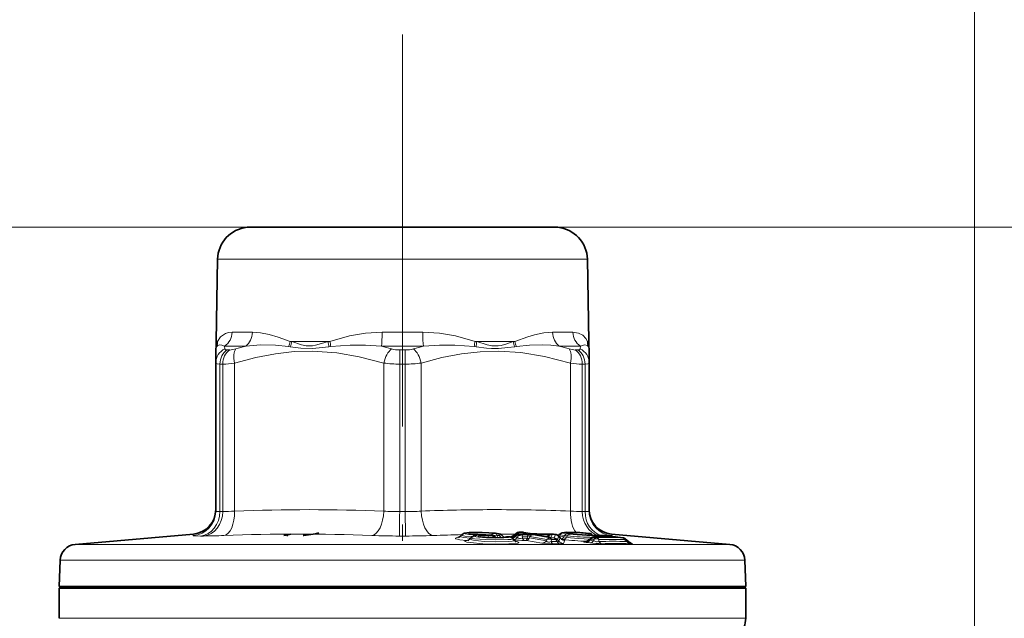
# Model space of a CAD drawing. Extents: x 0 to 210, y 0 to 297.
# Drawn here: x 140 to 171, y 242 to 260 of the extents above; entities that cross this region are included whole.
import ezdxf

# ---------------------------------------------------------------- set-up
doc = ezdxf.new("R2010")
doc.units = 0
doc.linetypes.add('DASHDOT', pattern=[18.5, 12, -3, 0.5, -3])

msp = doc.modelspace()

# ---------------------------------------------------------------- linework, layer by layer
at = {"color": 7, "lineweight": 13}
for p, q in [((169.647568, 239.985794), (169.647568, 269.25769)), ((147.397568, 254.053192), (126.532646, 254.053192)), ((156.897568, 254.053192), (180.811569, 254.053192)), ((154.859222, 253.075043), (146.491516, 253.075043)), ((157.803619, 253.075043), (154.859222, 253.075043)), ((146.934998, 250.840439), (147.55455, 250.840439)), ((151.528015, 250.840439), (152.76712, 250.840439)), ((156.740601, 250.840439), (157.360138, 250.840439)), ((146.483597, 250.553223), (146.447571, 250.553223)), ((146.490692, 250.561951), (146.447647, 250.561951)), ((146.460907, 250.394989), (146.464798, 250.401382)), ((146.483597, 250.553223), (146.490692, 250.561951)), ((146.706253, 250.416153), (146.71199, 250.331589)), ((146.706253, 250.416153), (147.352982, 250.416153)), ((148.659393, 250.401382), (148.711609, 250.394989)), ((148.713654, 250.561951), (148.761444, 250.553223)), ((149.924606, 250.561951), (148.713654, 250.561951)), ((149.86972, 250.553223), (148.761444, 250.553223)), ((149.86972, 250.553223), (149.924606, 250.561951)), ((149.896866, 250.394989), (149.952972, 250.401382)), ((151.500824, 250.416153), (152.794296, 250.416153)), ((154.342163, 250.401382), (154.39827, 250.394989)), ((154.370529, 250.561951), (154.425415, 250.553223)), ((154.880264, 250.561951), (154.370544, 250.561951)), ((154.880295, 250.553223), (154.425415, 250.553223)), ((154.880264, 250.561951), (155.581482, 250.561951)), ((154.880295, 250.553223), (155.533691, 250.553223)), ((155.533691, 250.553223), (155.581482, 250.561951)), ((155.583527, 250.394989), (155.635742, 250.401382)), ((156.942154, 250.416153), (157.588882, 250.416153)), ((157.58316, 250.331589), (157.588882, 250.416153)), ((157.804443, 250.561951), (157.811539, 250.553223)), ((157.804459, 250.561951), (157.847488, 250.561951)), ((157.811539, 250.553223), (157.847565, 250.553223)), ((157.830338, 250.401382), (157.834229, 250.394989)), ((146.863434, 250.297791), (146.780548, 250.297791)), ((152.230453, 250.297791), (152.064682, 250.297791)), ((157.514587, 250.297791), (157.431702, 250.297791)), ((146.648636, 249.864777), (146.562378, 249.864777)), ((146.562378, 249.864777), (146.562378, 245.349731)), ((146.648636, 249.864777), (146.648636, 245.349731)), ((147.007843, 249.89859), (147.007843, 245.364624)), ((151.574799, 249.898575), (151.574799, 245.364624)), ((152.233826, 249.864777), (152.06131, 249.864777)), ((152.06131, 249.864777), (152.06131, 245.349731)), ((152.233826, 249.864777), (152.233826, 245.349731)), ((152.720337, 249.89859), (152.720337, 245.364624)), ((157.287292, 249.898575), (157.287292, 245.364624)), ((157.732758, 249.864777), (157.6465, 249.864777)), ((157.6465, 249.864777), (157.6465, 245.349731)), ((157.732758, 249.864777), (157.732758, 245.349731)), ((146.648636, 245.349731), (146.562378, 245.349731)), ((152.233826, 245.349731), (152.06131, 245.349731)), ((157.732758, 245.349731), (157.6465, 245.349731)), ((145.750443, 244.662735), (145.74559, 244.617477)), ((146.060394, 244.602585), (145.96492, 244.602585)), ((152.243042, 244.602585), (152.052094, 244.602585)), ((154.701935, 244.633804), (154.705383, 244.63324)), ((154.845291, 244.632706), (154.705383, 244.63324)), ((154.882919, 244.621765), (154.746048, 244.621414)), ((154.845291, 244.632706), (154.882919, 244.621765)), ((154.896408, 244.62355), (155.041412, 244.621338)), ((155.077148, 244.67392), (155.012451, 244.674347)), ((155.056259, 244.560776), (155.041412, 244.621338)), ((155.106064, 244.620911), (155.041412, 244.621338)), ((155.170197, 244.559998), (155.106064, 244.620911)), ((155.131393, 244.662308), (155.215378, 244.662567)), ((155.215378, 244.662567), (155.600601, 244.66214)), ((155.549667, 244.619324), (155.584717, 244.630554)), ((155.624649, 244.610062), (155.584518, 244.576385)), ((155.623795, 244.6633), (155.584717, 244.630554)), ((155.584717, 244.630554), (155.619629, 244.624176)), ((155.623795, 244.6633), (155.670456, 244.654755)), ((155.624649, 244.610062), (155.677277, 244.600418)), ((155.720367, 244.716888), (155.726639, 244.716309)), ((155.720642, 244.663635), (155.727036, 244.663071)), ((155.792389, 244.716339), (155.726639, 244.716309)), ((155.726639, 244.716309), (155.936264, 244.677887)), ((155.860626, 244.663559), (155.727036, 244.663071)), ((155.727036, 244.663071), (155.779678, 244.653427)), ((155.934113, 244.653961), (155.779678, 244.653427)), ((155.792389, 244.716339), (155.823975, 244.716309)), ((155.844681, 244.714432), (155.823975, 244.716309)), ((155.823975, 244.716309), (156.0336, 244.677887)), ((155.854294, 244.664124), (155.860626, 244.663559)), ((156.054306, 244.675995), (156.0336, 244.677887)), ((156.142227, 244.640106), (156.662018, 244.544815)), ((156.162903, 244.654175), (156.686478, 244.558167)), ((156.198639, 244.649536), (156.162903, 244.654175)), ((156.256439, 244.664124), (156.262573, 244.663559)), ((156.262573, 244.663559), (156.748001, 244.660599)), ((156.722748, 244.651672), (156.686478, 244.558167)), ((156.767624, 244.658737), (156.748001, 244.660599)), ((156.748016, 244.660599), (156.824966, 244.646545)), ((156.824951, 244.646545), (156.78537, 244.5448)), ((156.856064, 244.642151), (156.929199, 244.640152)), ((157.107422, 244.615433), (157.086044, 244.578629)), ((157.107422, 244.615433), (157.191055, 244.604523)), ((157.191055, 244.604523), (157.169708, 244.567749)), ((157.195053, 244.668442), (157.278702, 244.657532)), ((157.277359, 244.669006), (157.361023, 244.658081)), ((157.288559, 244.668304), (157.277374, 244.669006)), ((157.372223, 244.657379), (157.361038, 244.658081)), ((157.858551, 244.682556), (157.789612, 244.681396)), ((157.939178, 244.629547), (157.870285, 244.628387)), ((157.871445, 244.623718), (157.870285, 244.628387)), ((157.946976, 244.623108), (157.939178, 244.629547)), ((157.945389, 244.622849), (157.954147, 244.622284)), ((157.954147, 244.622284), (158.348602, 244.620865)), ((158.027954, 244.612625), (158.220993, 244.612289)), ((158.340347, 244.621429), (158.348602, 244.620865)), ((158.358688, 244.620178), (158.348602, 244.620865)), ((158.348602, 244.620865), (158.874054, 244.552277)), ((158.549545, 244.617477), (158.544693, 244.662735)), ((156.949341, 244.346146), (142.131897, 244.346146)), ((154.916992, 244.568756), (154.780212, 244.56839)), ((154.780212, 244.56839), (154.784286, 244.553726)), ((154.916992, 244.568756), (154.936462, 244.549103)), ((155.000702, 244.562393), (155.056259, 244.560776)), ((155.056259, 244.560776), (155.059311, 244.548843)), ((155.170197, 244.559998), (155.056259, 244.560776)), ((155.170197, 244.559998), (155.172211, 244.55191)), ((155.170197, 244.559998), (155.191772, 244.553223)), ((155.339539, 244.57872), (155.343597, 244.57814)), ((155.343597, 244.57814), (155.407669, 244.577911)), ((155.488174, 244.552551), (155.522385, 244.546295)), ((155.549698, 244.565308), (155.584518, 244.576385)), ((155.584518, 244.576385), (155.666138, 244.561478)), ((155.666138, 244.561478), (155.677277, 244.600418)), ((155.81102, 244.539612), (155.828461, 244.600418)), ((155.965485, 244.540222), (155.81102, 244.539612)), ((155.982803, 244.600952), (155.828461, 244.600418)), ((155.943008, 244.469238), (155.876068, 244.468933)), ((155.943008, 244.469238), (156.411743, 244.383362)), ((155.982803, 244.600952), (155.965485, 244.540222)), ((156.039383, 244.587097), (156.02858, 244.549271)), ((156.02858, 244.549271), (156.548401, 244.454041)), ((156.039383, 244.587097), (156.559174, 244.491806)), ((156.46579, 244.600555), (156.555649, 244.600128)), ((156.555649, 244.600128), (156.542786, 244.586426)), ((156.548401, 244.454041), (156.559174, 244.491806)), ((156.607727, 244.595352), (156.592041, 244.577377)), ((156.651306, 244.566544), (156.686478, 244.558167)), ((156.732544, 244.54483), (156.662018, 244.544815)), ((156.693314, 244.431137), (156.710632, 244.491806)), ((156.805405, 244.431183), (156.693314, 244.431137)), ((156.781113, 244.491821), (156.710632, 244.491806)), ((156.732544, 244.54483), (156.78537, 244.5448)), ((156.870178, 244.360504), (156.758148, 244.360458)), ((156.781113, 244.491821), (156.833923, 244.491791)), ((156.805618, 244.431183), (156.805908, 244.431183)), ((156.805908, 244.431183), (156.882156, 244.431122)), ((156.882156, 244.431122), (156.833923, 244.491791)), ((156.870392, 244.360504), (156.870682, 244.360504)), ((156.870682, 244.360504), (156.946884, 244.360443)), ((156.932144, 244.593536), (156.893463, 244.491791)), ((156.93309, 244.441925), (156.893463, 244.491791)), ((156.932098, 244.593735), (156.931839, 244.59436)), ((156.974289, 244.54425), (156.932144, 244.593536)), ((156.974289, 244.54425), (156.93309, 244.441925)), ((156.949341, 244.346146), (162.163239, 244.346146)), ((157.053345, 244.49707), (157.029099, 244.500214)), ((157.04837, 244.49118), (157.084503, 244.484619)), ((157.116791, 244.473572), (157.076828, 244.371246)), ((157.169708, 244.567749), (157.086044, 244.578629)), ((157.880127, 244.389435), (157.765488, 244.404358)), ((157.801331, 244.429504), (157.813614, 244.428741)), ((157.923645, 244.508896), (157.882004, 244.475037)), ((157.996658, 244.460114), (157.882004, 244.475037)), ((157.923645, 244.508896), (157.908615, 244.528671)), ((157.923645, 244.508896), (157.997452, 244.499268)), ((157.997452, 244.499268), (157.996658, 244.460114)), ((158.002151, 244.562469), (158.011353, 244.56192)), ((158.011353, 244.56192), (158.085175, 244.552277)), ((158.153519, 244.499268), (158.152252, 244.438446)), ((158.45578, 244.596649), (158.602325, 244.577499)), ((158.571472, 244.563538), (158.580017, 244.562973)), ((159.011307, 244.438446), (158.942017, 244.499268)), ((159.108475, 244.389435), (159.095367, 244.39035)), ((157.168015, 243.865509), (141.675781, 243.865509)), ((157.168015, 243.865509), (162.619354, 243.865509)), ((161.362183, 242.082748), (141.647568, 242.082748)), ((162.647568, 242.082748), (161.362183, 242.082748))]:
    msp.add_line(p, q, dxfattribs=at)
at = {"color": 7, "linetype": 'DASHDOT', "lineweight": 13}
msp.add_line((152.147568, 259.955017), (152.147568, 189.132843), dxfattribs=at)
at = {"color": 7, "lineweight": 35}
for p, q in [((147.397568, 254.053192), (149.8703, 254.053192)), ((154.424835, 254.053192), (147.97905, 254.053192)), ((156.316086, 254.053192), (149.8703, 254.053192)), ((154.424835, 254.053192), (156.897568, 254.053192)), ((146.491516, 253.075043), (146.447647, 250.561951)), ((157.803619, 253.075043), (157.847488, 250.561951)), ((146.447571, 250.553223), (146.447647, 250.561951)), ((146.447571, 250.419327), (146.447571, 250.553223)), ((157.847488, 250.561951), (157.847565, 250.553223)), ((157.847565, 250.419327), (157.847565, 250.553223)), ((146.435074, 250.261703), (146.435074, 249.898575)), ((157.860062, 249.89859), (157.860062, 250.261703)), ((146.435074, 249.898575), (146.435074, 245.364624)), ((157.860062, 249.89859), (157.860062, 245.364624)), ((145.750443, 244.662735), (142.131897, 244.346146)), ((148.687485, 244.650085), (148.516785, 244.620361)), ((148.733109, 244.659271), (148.687485, 244.650085)), ((153.945648, 244.632599), (153.922974, 244.60556)), ((154.389496, 244.615692), (154.386902, 244.615295)), ((154.841858, 244.63327), (154.701935, 244.633804)), ((154.883087, 244.627304), (154.920715, 244.616364)), ((155.246536, 244.565735), (155.173721, 244.635101)), ((155.624161, 244.68187), (155.549423, 244.619263)), ((155.624954, 244.628571), (155.549469, 244.565262)), ((155.786163, 244.716904), (155.720367, 244.716888)), ((155.854294, 244.664124), (155.720642, 244.663635)), ((155.786163, 244.716904), (155.817764, 244.716888)), ((155.844681, 244.714432), (156.054306, 244.675995)), ((156.198639, 244.649536), (156.651306, 244.566544)), ((156.256439, 244.664124), (156.742126, 244.661163)), ((156.767624, 244.658737), (156.844604, 244.644684)), ((156.908157, 244.61676), (156.922073, 244.631653)), ((156.93663, 244.649017), (156.922073, 244.631653)), ((157.288574, 244.668304), (157.372208, 244.657379)), ((157.975952, 244.622849), (157.944473, 244.648987)), ((157.945389, 244.622849), (158.340347, 244.621429)), ((158.358688, 244.620178), (158.340347, 244.621429)), ((158.358688, 244.620178), (158.884201, 244.551575)), ((158.544693, 244.662735), (162.163239, 244.346146)), ((154.238617, 244.547501), (154.21611, 244.520676)), ((154.985397, 244.577866), (155.01442, 244.548538)), ((155.339539, 244.57872), (155.403641, 244.578476)), ((155.525909, 244.519623), (155.561554, 244.477127)), ((156.974503, 244.544525), (156.931686, 244.594604)), ((157.908539, 244.52887), (157.830917, 244.465729)), ((158.61377, 244.564377), (158.571472, 244.563538)), ((159.069, 244.423141), (158.963745, 244.515564)), ((141.675781, 243.865509), (141.647568, 243.057587)), ((162.619354, 243.865509), (162.647568, 243.057587)), ((157.181534, 243.057587), (141.647568, 243.057587)), ((141.697571, 243.057587), (141.647568, 243.007599)), ((141.647568, 243.007599), (142.932953, 243.007599)), ((141.647568, 243.007599), (141.647568, 242.082748)), ((161.362183, 243.007599), (142.932953, 243.007599)), ((162.647568, 243.057587), (157.181534, 243.057587)), ((161.362183, 243.007599), (162.647568, 243.007599)), ((162.597565, 243.057587), (162.647568, 243.007599)), ((162.647568, 243.007599), (162.647568, 242.082748))]:
    msp.add_line(p, q, dxfattribs=at)
at = {"color": 7, "lineweight": 13}
for points in [[(146.490692, 250.561951), (146.582062, 250.702789), (146.728729, 250.802399), (146.824158, 250.830414), (146.934982, 250.840424)], [(147.554535, 250.840439), (147.807358, 250.821106), (148.072952, 250.768738), (148.348511, 250.690338), (148.713654, 250.561951)], [(149.924606, 250.561951), (150.525146, 250.72673), (151.011978, 250.809189), (151.528015, 250.840439)], [(152.767105, 250.840439), (153.283249, 250.809189), (153.770233, 250.726685), (154.370544, 250.561951)], [(155.581482, 250.561951), (155.986588, 250.702942), (156.183701, 250.759048), (156.469406, 250.81839), (156.740585, 250.840424)], [(157.360138, 250.840439), (157.530426, 250.815491), (157.661377, 250.748718), (157.755783, 250.65036), (157.804459, 250.561951)], [(146.464798, 250.401382), (146.499283, 250.435944), (146.550323, 250.452545), (146.619003, 250.447189), (146.706253, 250.416153)], [(146.71199, 250.331589), (146.721313, 250.312424), (146.735428, 250.30423), (146.780548, 250.297791)], [(147.352982, 250.416153), (147.798706, 250.452225), (148.257645, 250.440872), (148.659393, 250.401382)], [(148.711609, 250.395004), (149.036118, 250.35614), (149.402283, 250.343536)], [(148.761444, 250.553253), (149.058228, 250.455704), (149.205109, 250.425323), (149.397903, 250.426208)], [(149.397903, 250.426208), (149.488464, 250.442413), (149.67424, 250.492538), (149.86972, 250.553223)], [(149.402283, 250.343536), (149.694611, 250.37149), (149.896866, 250.394989)], [(149.952972, 250.401382), (150.550201, 250.448334), (151.017242, 250.450195), (151.500824, 250.416153)], [(152.794296, 250.416153), (153.277985, 250.450226), (153.745178, 250.448334), (154.342163, 250.401382)], [(154.39827, 250.395004), (154.720016, 250.358047), (154.874725, 250.344589)], [(154.425415, 250.553238), (154.734421, 250.460083), (154.880295, 250.428619)], [(154.874725, 250.344589), (155.088684, 250.34256), (155.3703, 250.368835), (155.583511, 250.394989)], [(154.880295, 250.428619), (155.078995, 250.423981), (155.165634, 250.438263), (155.338211, 250.485992), (155.533691, 250.553223)], [(155.635742, 250.401382), (156.037476, 250.440903), (156.431946, 250.453232), (156.689484, 250.443222), (156.942139, 250.416153)], [(157.514587, 250.297791), (157.559723, 250.30423), (157.573822, 250.312424), (157.583145, 250.331589)], [(157.588882, 250.416153), (157.719666, 250.453232), (157.80394, 250.430389), (157.830338, 250.401382)], [(147.007843, 249.89859), (147.658264, 250.070831), (148.264496, 250.18483), (148.838028, 250.246567), (149.397873, 250.260864)], [(149.397858, 250.260864), (150.139648, 250.209015), (150.8237, 250.093033), (151.574799, 249.89859)], [(152.720337, 249.89859), (153.354034, 250.067017), (153.956894, 250.181824), (154.526871, 250.244949), (155.082642, 250.261246), (155.769516, 250.218719), (156.491318, 250.102524), (157.287292, 249.898575)], [(146.435074, 249.898575), (146.436859, 249.891205), (146.439987, 249.886841), (146.450592, 249.879379), (146.476669, 249.871185), (146.562378, 249.864777)], [(157.732758, 249.864777), (157.818466, 249.871185), (157.844559, 249.879395), (157.855148, 249.886841), (157.858276, 249.891205), (157.860062, 249.898575)], [(146.435074, 245.364624), (146.435257, 245.363525), (146.436768, 245.361435), (146.439758, 245.359528), (146.450043, 245.356262), (146.562378, 245.349731)], [(152.243042, 244.602585), (152.240189, 244.652924), (152.23381, 245.349731)], [(157.732758, 245.349731), (157.845093, 245.356262), (157.855377, 245.359528), (157.858368, 245.361435), (157.859879, 245.363525), (157.860062, 245.364624)], [(145.74559, 244.617477), (145.745819, 244.616364), (145.746338, 244.615662), (145.748245, 244.614288), (145.75325, 244.612396), (145.770782, 244.609116), (145.96492, 244.602585)], [(154.227325, 244.53363), (154.014526, 244.561386), (153.939789, 244.582123), (153.923615, 244.592377), (153.920792, 244.596924), (153.920425, 244.599945), (153.921097, 244.602631), (153.922974, 244.60556)], [(154.283173, 244.584167), (154.055313, 244.602875), (153.96991, 244.617172), (153.94838, 244.625107), (153.945633, 244.627426), (153.944565, 244.62999), (153.944702, 244.630905), (153.945648, 244.632599)], [(154.352203, 244.636139), (154.182098, 244.651489), (154.096756, 244.665817), (154.072983, 244.673309), (154.066132, 244.677078), (154.062927, 244.68042), (154.062469, 244.683258), (154.063766, 244.685684), (154.065567, 244.687317), (154.070526, 244.690155), (154.091904, 244.69664), (154.155441, 244.705856), (154.361115, 244.71579), (154.739471, 244.70816), (154.976089, 244.689285), (155.077148, 244.67392)], [(154.949615, 244.678223), (154.82457, 244.69252), (154.676117, 244.701874), (154.318039, 244.703491), (154.190323, 244.689789), (154.177887, 244.685333), (154.174683, 244.683136), (154.17366, 244.681885), (154.173141, 244.679749), (154.173538, 244.678528), (154.1763, 244.675674), (154.18277, 244.672333), (154.244019, 244.658783), (154.349258, 244.647247), (154.705383, 244.63324)], [(154.352203, 244.636139), (154.414062, 244.630219), (154.424545, 244.628326), (154.433426, 244.62561), (154.435272, 244.624268), (154.435562, 244.623718), (154.435501, 244.62294), (154.43512, 244.622375), (154.434113, 244.621597), (154.431259, 244.6203), (154.411926, 244.616287)], [(154.807907, 244.633453), (154.747345, 244.64119), (154.50618, 244.653656), (154.353531, 244.647705)], [(154.411926, 244.616287), (154.366531, 244.606277), (154.358063, 244.601791), (154.355789, 244.598999), (154.35553, 244.596619), (154.356979, 244.593948), (154.365509, 244.58847), (154.404541, 244.577454), (154.474884, 244.566406), (154.720306, 244.5466), (155.246338, 244.542511), (155.393799, 244.557556), (155.410645, 244.563095), (155.414627, 244.565613), (155.415955, 244.566971), (155.416885, 244.569183), (155.41629, 244.571671), (155.414749, 244.573532), (155.407669, 244.577911)], [(154.746048, 244.621414), (154.537842, 244.613098), (154.484802, 244.60498), (154.473434, 244.601364), (154.469223, 244.599152), (154.467255, 244.597488), (154.466614, 244.596558), (154.466171, 244.595047), (154.466614, 244.593323), (154.467545, 244.592072), (154.471466, 244.589233), (154.490845, 244.582428), (154.567642, 244.569534), (154.701019, 244.557739), (155.110962, 244.549149), (155.275604, 244.560852), (155.296539, 244.565811), (155.303665, 244.569183), (155.305664, 244.571167), (155.306213, 244.572845), (155.305634, 244.574738)], [(155.860626, 244.663559), (155.942429, 244.666489), (155.952927, 244.668182), (155.956329, 244.669342), (155.957275, 244.669952), (155.957748, 244.670853), (155.95723, 244.671814), (155.953995, 244.673569), (155.936264, 244.677887)], [(155.982803, 244.600952), (156.004623, 244.61293), (156.016617, 244.614441), (156.026169, 244.611282), (156.035461, 244.600113), (156.039383, 244.587097)], [(156.0336, 244.677887), (156.151077, 244.666489), (156.262573, 244.663559)], [(157.086044, 244.578629), (156.940903, 244.612), (156.922958, 244.622498), (156.920609, 244.626495), (156.920502, 244.628311), (156.922073, 244.631653)], [(156.93663, 244.649017), (156.936035, 244.647797), (156.936249, 244.6465), (156.937363, 244.645142), (156.942627, 244.64212), (156.974548, 244.633606), (157.107422, 244.615433)], [(157.858551, 244.682556), (157.586823, 244.703888), (157.267609, 244.716171), (157.10936, 244.712433), (157.076492, 244.708237), (157.065399, 244.705292), (157.060135, 244.702377), (157.059082, 244.700714), (157.059311, 244.698853), (157.060303, 244.69751), (157.064835, 244.694427), (157.156265, 244.673874), (157.195053, 244.668442)], [(157.789612, 244.681396), (157.455124, 244.703522), (157.211121, 244.703781), (157.182724, 244.700226), (157.173828, 244.697739), (157.17041, 244.695694), (157.169678, 244.694534), (157.169632, 244.693588), (157.17009, 244.692566), (157.172775, 244.690323), (157.188751, 244.684448), (157.27739, 244.669006)], [(158.027954, 244.612625), (157.520508, 244.63385), (157.278702, 244.657532)], [(158.473755, 244.605148), (158.541168, 244.612183), (158.547073, 244.61438), (158.548721, 244.61557), (158.5495, 244.616837), (158.549545, 244.617477)], [(154.100098, 244.466736), (153.904617, 244.487915), (153.787659, 244.512802), (153.772446, 244.519791), (153.76535, 244.526093), (153.764297, 244.531357), (153.76683, 244.535614), (153.771744, 244.539398), (153.785141, 244.545441), (153.870117, 244.562576)], [(154.100098, 244.466736), (154.070007, 244.457275), (154.060852, 244.451752), (154.05806, 244.448486), (154.057129, 244.445755), (154.057556, 244.442719), (154.05896, 244.440308), (154.06514, 244.435104), (154.111816, 244.418762), (154.224884, 244.399216), (154.601379, 244.367798), (155.032867, 244.354507), (155.405731, 244.358704), (155.560715, 244.367798), (155.677628, 244.384094), (155.699432, 244.391281), (155.706512, 244.395523), (155.709335, 244.398712), (155.710022, 244.400452), (155.70993, 244.403259), (155.706924, 244.407684), (155.684158, 244.419189)], [(154.21611, 244.520676), (154.214081, 244.517319), (154.214279, 244.511261), (154.216263, 244.508163), (154.224762, 244.50145), (154.269547, 244.485107), (154.322159, 244.47374), (154.471008, 244.45343), (154.647675, 244.438766), (154.979248, 244.425613), (155.396606, 244.434128), (155.499542, 244.44574), (155.548096, 244.457794), (155.558319, 244.463104), (155.561752, 244.466125), (155.563675, 244.469391), (155.563797, 244.473022), (155.561554, 244.477127)], [(154.238617, 244.547501), (154.237701, 244.545914), (154.23764, 244.544189), (154.238647, 244.542297), (154.244843, 244.538101), (154.277344, 244.528748), (154.352631, 244.517242), (154.674561, 244.494049), (154.982498, 244.485809), (155.368668, 244.491928), (155.466019, 244.499878), (155.51265, 244.508209), (155.5224, 244.511948), (155.525497, 244.514114), (155.526718, 244.515793), (155.526932, 244.517609), (155.525909, 244.519623)], [(155.343597, 244.57814), (155.318176, 244.577484), (155.308716, 244.576401), (155.30658, 244.575836), (155.305862, 244.57547), (155.305634, 244.574738)], [(155.81102, 244.539612), (155.757843, 244.523285), (155.727859, 244.522278), (155.695206, 244.531738), (155.666138, 244.561478)], [(155.965485, 244.540222), (155.944885, 244.482956), (155.942734, 244.472229), (155.942795, 244.470016), (155.943008, 244.469238)], [(156.02858, 244.549271), (156.004593, 244.502975), (155.987366, 244.486038), (155.943008, 244.469238)], [(155.965485, 244.540222), (155.9758, 244.526031), (155.982758, 244.521729), (155.99762, 244.521484), (156.01709, 244.534943), (156.02858, 244.549271)], [(156.758148, 244.360458), (156.53952, 244.368195), (156.411743, 244.383362)], [(156.693314, 244.431137), (156.640762, 244.415237), (156.610657, 244.414307), (156.577286, 244.424194), (156.548401, 244.454041)], [(156.93309, 244.441925), (156.93663, 244.432678), (156.936188, 244.429504), (156.933395, 244.426239), (156.930344, 244.424896), (156.92189, 244.423889), (156.882156, 244.431122)], [(157.076828, 244.371246), (157.076111, 244.370209), (157.072998, 244.368393), (157.053741, 244.364395), (156.946884, 244.360443)], [(157.116791, 244.473572), (157.116867, 244.474319), (157.116653, 244.474854), (157.115417, 244.476074), (157.110809, 244.478302), (157.084518, 244.484619)], [(157.169708, 244.567749), (157.288712, 244.550995), (157.532104, 244.526398), (157.879028, 244.504868)], [(157.765488, 244.404358), (157.699707, 244.416306), (157.694992, 244.418427), (157.693924, 244.419296), (157.693466, 244.42009), (157.693665, 244.421112), (157.694016, 244.421539), (157.69516, 244.422302), (157.697769, 244.423309), (157.705856, 244.425034), (157.756973, 244.428696)], [(157.882004, 244.475037), (157.840683, 244.465027), (157.832275, 244.463928), (157.830795, 244.46402), (157.830124, 244.464325), (157.830231, 244.465073), (157.830917, 244.465729)], [(158.152252, 244.438446), (158.107727, 244.421951), (158.078217, 244.421082), (157.996658, 244.460114)], [(158.580017, 244.562973), (158.63443, 244.564255), (158.645462, 244.565659), (158.648529, 244.566711), (158.649063, 244.567184), (158.649063, 244.567871), (158.647873, 244.568848), (158.63974, 244.571411), (158.602325, 244.577499)], [(159.011307, 244.438446), (159.064697, 244.421082), (159.06839, 244.420532), (159.069595, 244.420578), (159.070114, 244.420731), (159.07045, 244.421234), (159.070084, 244.422028), (159.069, 244.423141)], [(159.101929, 244.367752), (159.177094, 244.36969), (159.185669, 244.37114), (159.188095, 244.372101), (159.188675, 244.372574), (159.188873, 244.373444), (159.188599, 244.373886), (159.187332, 244.374847), (159.181229, 244.377136), (159.108475, 244.389435)]]:
    msp.add_lwpolyline(points, dxfattribs=at)
at = {"color": 7, "lineweight": 35}
for points in [[(149.589249, 244.700958), (149.484055, 244.67395), (149.129669, 244.622925), (149.104279, 244.620163)], [(153.945648, 244.632599), (154.039047, 244.689392), (154.186615, 244.709824), (154.587158, 244.714722), (154.99115, 244.688568), (155.103577, 244.671204)], [(154.231079, 244.663635), (154.691101, 244.63385), (154.701935, 244.633804)], [(154.238617, 244.547501), (154.331955, 244.604248), (154.386902, 244.615295)], [(156.93663, 244.649017), (157.029572, 244.703903), (157.165924, 244.716263), (157.570663, 244.705154), (157.863907, 244.682404)], [(157.945389, 244.622849), (157.494217, 244.644424), (157.372208, 244.657379)], [(154.524155, 244.578461), (154.993454, 244.548569), (155.248322, 244.559738)], [(155.227814, 244.556763), (155.331131, 244.57869), (155.339539, 244.57872)]]:
    msp.add_lwpolyline(points, dxfattribs=at)
for centre, radius, start, end in [((147.491364, 253.057587), 1, 95.381679, 178.999997), ((156.803772, 253.057587), 1, 1, 84.618319), ((146.935089, 250.261703), 0.500025, 170.931508, 179.999773), ((145.947571, 250.419327), 0.5, 350.93128, 360), ((158.347565, 250.419327), 0.5, 179.999995, 189.068724), ((157.360046, 250.261703), 0.500025, 0.000225, 9.068497), ((145.685074, 245.409882), 0.75, 275.000031, 0.000001), ((158.610062, 245.409882), 0.75, 180.000005, 264.999971), ((153.794388, 244.709778), 0.16541, 290.982161, 320.978839), ((154.841171, 244.483276), 0.15, 73.771446, 89.739096), ((154.878799, 244.472336), 0.15, 44.710336, 73.771384), ((155.071976, 244.52359), 0.150952, 47.616626, 77.915724), ((155.431808, 244.756683), 0.180831, 281.400888, 310.562387), ((155.720474, 244.566895), 0.149997, 90.041257, 129.924746), ((155.721344, 244.513641), 0.149997, 90.264269, 129.959949), ((155.817657, 244.566895), 0.15, 79.618224, 89.958393), ((155.863968, 245.487335), 0.823179, 269.327019, 273.875741), ((156.240051, 246.204422), 1.540108, 263.071098, 270.609346), ((156.740707, 244.511169), 0.149999, 79.663843, 89.459195), ((156.817688, 244.497116), 0.15, 40.534253, 79.662108), ((157.363068, 245.337524), 0.673248, 257.681949, 263.649206), ((157.849213, 244.533127), 0.15, 50.57165, 84.375724), ((142.175476, 243.848053), 0.5, 94.999995, 178.000003), ((154.087433, 244.624893), 0.165458, 290.887215, 320.995535), ((155.40303, 244.428482), 0.15, 65.180188, 89.770529), ((155.395203, 244.407745), 0.172092, 40.562352, 65.711904), ((155.425461, 244.713043), 0.192902, 295.110867, 310.003316), ((155.688828, 244.580154), 0.16366, 218.991373, 247.039757), ((157.11644, 244.663483), 0.185127, 219.966792, 253.499428), ((157.71376, 244.606949), 0.183427, 280.159426, 309.681501), ((158.003174, 244.412476), 0.15, 90.387322, 129.116093), ((158.397064, 185.438019), 59.125782, 89.831003, 90.382691), ((158.864777, 244.402847), 0.15, 48.717048, 82.56067), ((159.191986, 244.561234), 0.184896, 228.309841, 254.486445), ((162.119659, 243.848053), 0.5, 2, 84.999997), ((161.897568, 242.082748), 0.75, 339.506258, 0.000001)]:
    msp.add_arc(centre, radius, start, end, dxfattribs=at)
at = {"color": 7, "lineweight": 13}
for centre, radius, start, end in [((146.917099, 249.89447), 0.482423, 115.138152, 179.512275), ((146.618362, 250.307892), 0.179968, 151.051286, 169.563216), ((147.099106, 250.316177), 0.659613, 158.936549, 171.004181), ((146.01825, 250.539154), 0.465551, 341.960132, 1.731969), ((146.028625, 250.554016), 0.462126, 340.712596, 0.984266), ((146.825104, 251.010986), 0.714713, 273.076308, 288.207151), ((150.007172, 240.272171), 10.485468, 104.662827, 106.389199), ((147.884491, 250.752655), 0.85081, 335.614336, 347.047685), ((147.914551, 250.732956), 0.865753, 337.022759, 348.018935), ((148.737946, 250.277252), 1.164912, 5.800637, 13.703553), ((148.770493, 250.274796), 1.189268, 6.11021, 13.972461), ((148.774124, 239.804947), 10.955939, 73.907565, 75.588822), ((152.058319, 251.227051), 0.929159, 254.558695, 270.392085), ((152.236801, 251.227097), 0.929198, 269.60832, 285.44104), ((155.521194, 239.804703), 10.95622, 104.411852, 106.09296), ((155.524643, 250.274811), 1.189265, 166.027842, 173.890141), ((155.55719, 250.277267), 1.164917, 166.296678, 174.199576), ((156.380585, 250.732941), 0.865749, 191.980802, 202.977011), ((156.410645, 250.752655), 0.85081, 192.95226, 204.385628), ((154.288528, 240.274017), 10.483538, 73.610827, 75.337663), ((157.470016, 251.010956), 0.714675, 251.792503, 266.924165), ((157.378036, 249.89447), 0.482423, 0.487705, 64.861601), ((158.26651, 250.554016), 0.462125, 179.015734, 199.287411), ((158.276901, 250.539154), 0.465564, 178.268361, 198.039672), ((157.195404, 250.316025), 0.660249, 9.000161, 21.057313), ((157.676682, 250.307861), 0.180075, 10.440872, 28.945293), ((129.852173, 249.91864), 22.381601, 359.862102, 0.970644), ((146.576828, 252.480255), 2.616946, 271.572669, 279.478224), ((152.046432, 253.19873), 3.333839, 261.866649, 270.255768), ((152.248901, 253.202499), 3.337589, 269.741188, 278.120888), ((157.716843, 252.477631), 2.614202, 260.543867, 268.457754), ((145.685333, 245.364838), 0.749754, 274.609241, 359.984068), ((146.580399, 251.182709), 5.833578, 270.670203, 274.201834), ((149.291306, 187.670212), 57.739448, 87.733479, 92.266512), ((152.044281, 252.823761), 7.473984, 266.398425, 270.130536), ((152.251053, 252.831207), 7.481419, 269.868079, 273.596481), ((155.052811, 185.645172), 59.764895, 90.173612, 92.236671), ((154.971848, 186.327209), 59.082693, 87.754011, 90.0971), ((157.713516, 251.175644), 5.826467, 265.805005, 269.340953), ((158.609802, 245.364838), 0.749754, 180.015964, 265.390733), ((145.940964, 262.216766), 17.614792, 270.388471, 272.419175), ((148.947144, 187.995667), 56.666836, 87.71277, 92.288355), ((148.709656, 244.532562), 0.119716, 100.689638, 146.484526), ((152.021835, 267.06189), 22.459237, 267.925068, 270.077172), ((152.2733, 267.06189), 22.459227, 269.922816, 272.074941), ((155.546661, 181.10463), 63.560475, 91.432799, 92.218264), ((154.40416, 244.496704), 0.11984, 86.285322, 98.278062), ((154.845154, 244.496857), 0.135858, 73.784047, 89.941085), ((154.955658, 244.552933), 0.125648, 92.759583, 140.8922), ((155.011093, 245.188507), 0.514091, 263.130282, 270.152215), ((155.077805, 244.549744), 0.124163, 78.017146, 90.304656), ((155.440247, 244.739639), 0.180822, 280.083372, 322.946705), ((155.640289, 244.672821), 0.018756, 150.717837, 210.001205), ((155.641068, 244.619614), 0.018702, 150.934955, 210.191945), ((155.783752, 244.521362), 0.132359, 91.768899, 143.4084), ((155.936966, 244.555588), 0.122317, 90.329081, 117.182946), ((155.953186, 243.307739), 1.346132, 81.924322, 90.811641), ((156.145813, 244.508118), 0.132285, 91.55592, 143.419014), ((156.113632, 170.952621), 73.701572, 89.526472, 89.961699), ((156.142426, 244.258255), 0.396442, 74.766352, 87.038706), ((156.733139, 244.318909), 0.332745, 91.789061, 122.258802), ((156.745865, 244.459259), 0.193867, 96.849337, 135.426464), ((156.817383, 244.496338), 0.150396, 40.26015, 87.109876), ((158.159821, 255.065002), 10.505691, 264.708869, 269.017243), ((157.993683, 250.255539), 5.633481, 263.5515, 269.597747), ((157.326645, 241.479706), 3.174779, 82.647966, 88.591884), ((157.802567, 244.451569), 0.18975, 69.042578, 111.499922), ((157.84166, 244.570374), 0.113733, 31.245756, 81.437145), ((157.92009, 244.64621), 0.024914, 318.852345, 6.474379), ((158.203232, 242.577698), 2.034723, 82.869845, 89.499835), ((158.202408, 244.520584), 0.093985, 27.244091, 78.549464), ((154.101456, 244.721863), 0.255146, 269.693267, 281.817884), ((154.095398, 244.67746), 0.210794, 271.275918, 289.152019), ((154.775146, 243.12561), 1.44271, 89.798806, 95.108055), ((155.301849, 244.424316), 0.150479, 88.559413, 118.024658), ((155.405518, 244.433746), 0.144183, 65.199408, 89.143886), ((155.489792, 244.154572), 0.427613, 91.372761, 98.852221), ((155.433258, 244.693756), 0.191407, 297.606509, 322.193288), ((155.522171, 244.66983), 0.179958, 278.557979, 323.034439), ((155.842026, 246.854385), 2.385413, 263.046564, 270.817742), ((155.589432, 244.080612), 0.3517, 74.371416, 84.77736), ((155.686493, 244.606018), 0.186844, 250.797167, 269.282233), ((156.406448, 244.559418), 0.17645, 271.720365, 323.411824), ((156.665604, 244.412811), 0.132284, 91.551883, 143.41926), ((156.634979, 244.45932), 0.111375, 62.487884, 92.745739), ((157.086105, 244.571594), 0.20057, 220.281118, 267.351141), ((157.127335, 244.673813), 0.20052, 220.250655, 266.986805), ((156.947571, 244.667694), 0.164411, 291.120896, 327.250011), ((158.173828, 254.204803), 9.772662, 263.415948, 267.739164), ((157.086441, 244.638397), 0.153791, 259.704696, 269.286311), ((158.234131, 247.279251), 2.911549, 263.016095, 270.182241), ((158.075394, 244.322449), 0.193349, 66.161802, 113.790521), ((158.405807, 185.416306), 59.146923, 89.831249, 90.382111), ((158.479614, 184.718369), 59.835208, 89.6223, 90.377712), ((158.581787, 182.745316), 61.694622, 89.601092, 90.398913), ((158.54776, 184.726089), 59.774477, 89.622102, 90.377896), ((158.672653, 182.744614), 61.624635, 89.60088, 90.399125), ((158.320572, 244.52887), 0.043378, 53.512292, 126.747588), ((158.459091, 244.495255), 0.101659, 91.870183, 137.683677), ((158.603088, 244.48497), 0.092577, 90.465029, 121.919833), ((158.988312, 244.463226), 0.058206, 115.149135, 142.108697)]:
    msp.add_arc(centre, radius, start, end, dxfattribs=at)
for centre, major_axis, ratio, start_param, end_param in [((146.477417, 250.849152), (0.000031, -0.499985), 0.915296, 0.523552839, 1.553293895), ((147.151352, 250.849167), (0, 0.5), 0.806492, 3.665191429, 4.694935688), ((151.473633, 250.849167), (0, -0.5), 0.108788, 0.523603731, 1.553342732), ((152.821503, 250.849167), (0, 0.5), 0.108787, 1.588249619, 2.617993878), ((157.143768, 250.849152), (0, -0.499985), 0.806504, 4.729836589, 5.759577644), ((157.817703, 250.849167), (0, 0.5), 0.915279, 1.588249619, 2.617993878), ((147.257843, 249.89859), (0.144073, -0.47879), 0.483839, 3.459489716, 4.567806734), ((151.824799, 249.898575), (-0.144073, -0.47879), 0.48384, 3.748650246, 4.856970908), ((152.470337, 249.89859), (0.144073, -0.47879), 0.483839, 1.426214133, 2.534531427), ((157.037292, 249.898575), (-0.144073, -0.47879), 0.48384, 1.715378437, 2.823699099), ((146.998718, 249.864777), (0, -0.5), 0.872685, 3.665191429, 4.71238898), ((147.078232, 249.864777), (0, -0.5), 0.859208, 3.665191439, 4.71238898), ((152.068054, 249.864777), (0, -0.5), 0.013477, 3.665191429, 4.71238898), ((157.216904, 249.864777), (0, -0.5), 0.859208, 1.570796327, 2.617993878), ((157.296417, 249.864777), (0, -0.5), 0.872685, 1.570796327, 2.617993884), ((145.907867, 245.349731), (0, -0.75), 0.872685, 0.087266463, 1.570796327), ((146.004227, 245.349731), (0, -0.75), 0.85921, 0.087266385, 1.570796386), ((146.632843, 245.364624), (0.028595, -0.749451), 0.499727, 0.061716735, 1.551727145), ((151.199799, 245.364624), (-0.028595, -0.749451), 0.499724, 0.099853856, 1.589865048), ((152.051208, 245.349731), (0, -0.75), 0.013477, 0.087266463, 1.570796327), ((153.095337, 245.364624), (0.028595, -0.749451), 0.499727, 4.693319837, 6.183330523), ((157.662292, 245.364624), (-0.028595, -0.749451), 0.49973, 4.731458177, 5.790867563), ((158.290909, 245.349731), (0, -0.75), 0.859208, 4.71238898, 6.035955959), ((158.387268, 245.349731), (0, -0.75), 0.872684, 4.712389757, 6.038197181), ((154.348831, 244.486725), (-0.009827, -0.149673), 0.453087, 3.236169892, 3.920507052), ((154.742142, 244.471985), (0.000504, -0.149994), 0.333837, 2.267797716, 3.053250309), ((154.841171, 244.483276), (-0.000687, -0.149994), 0.267209, 3.055653077, 3.141592654), ((154.878799, 244.472336), (0.000275, -0.149994), 0.333819, 2.268312876, 3.053727089), ((154.878799, 244.472336), (-0.041901, -0.144028), 0.950085, 3.141430162, 3.409933994), ((155.007828, 244.524933), (-0.000977, -0.149994), 0.28731, 2.270803461, 3.05640524), ((155.072403, 244.524475), (-0.001083, -0.149994), 0.287303, 2.271025429, 3.056678004), ((155.072403, 244.52449), (-0.101318, -0.110611), 0.344463, 3.141592654, 4.036585705), ((155.720474, 244.566895), (0.027054, 0.147537), 0.875477, 0.159796163, 1.028617254), ((155.721344, 244.513641), (0.027023, 0.147552), 0.875495, 0.163046005, 1.028470143), ((155.773972, 244.503998), (0.144211, -0.041275), 0.728848, 1.397553446, 2.492446572), ((155.773972, 244.503998), (-0.000687, 0.149994), 0.477181, 5.40835281, 6.193835955), ((155.817657, 244.566895), (-0.000107, -0.149994), 0.477155, 3.054674743, 3.141592654), ((155.928162, 244.504532), (0.000366, -0.149994), 0.477172, 2.267758339, 3.053181162), ((156.740707, 244.511169), (-0.001419, -0.149994), 0.477094, 3.0592253, 3.141592654), ((156.817688, 244.497116), (-0.026932, -0.147568), 0.875473, 3.141732044, 3.291963146), ((157.186951, 244.519012), (-0.019409, -0.148743), 0.740359, 3.243568018, 4.107364002), ((157.270599, 244.508087), (-0.019409, -0.148743), 0.740357, 3.243488028, 4.107368954), ((157.780396, 244.531967), (-0.014221, -0.149323), 0.474509, 3.211863974, 4.056494402), ((157.780396, 244.531967), (-0.002655, 0.149979), 0.788017, 5.396592153, 6.182626852), ((157.849213, 244.533127), (-0.014694, -0.149277), 0.504679, 3.141592654, 3.212246049), ((158.019211, 244.463196), (0, -0.149994), 0.669125, 2.268928388, 3.054326892), ((154.878799, 244.472336), (0.106598, 0.10553), 0.358726, 0.000000287, 0.885117256), ((155.40303, 244.428482), (-0.000595, -0.149994), 0.313969, 3.05566631, 3.141592654), ((155.883621, 244.668182), (0.000992, -0.199997), 0.477061, 5.408175413, 6.193673186), ((156.574051, 244.632263), (0.035034, -0.03566), 0.727882, 4.914258316, 6.232395916), ((156.655853, 244.395386), (0.144257, -0.041107), 0.729542, 1.39476581, 2.49150591), ((156.655853, 244.395386), (-0.000092, 0.149994), 0.477162, 5.410245577, 6.195645101), ((156.766312, 244.559692), (0.000214, -0.199997), 0.477142, 5.410027272, 6.195430026), ((156.779037, 244.395355), (-0.14064, 0.052139), 0.996788, 4.198191673, 5.024086419), ((156.779037, 244.395355), (-0.000137, -0.149994), 0.477154, 2.269350651, 3.054752021), ((156.779037, 244.395355), (0.117432, 0.093338), 0.37886, 0.075412606, 0.814212063), ((156.955368, 244.559692), (-0.000229, -0.199997), 0.477177, 5.411060758, 6.196464153), ((157.06366, 244.696304), (-0.025803, -0.198334), 0.740229, 0.10468955, 0.965473667), ((157.775955, 244.603607), (-0.025818, -0.198318), 0.740248, 0.103811192, 0.965575917), ((157.89061, 244.588669), (-0.025833, -0.198318), 0.74025, 0.103687124, 0.965589343), ((158.003174, 244.412476), (0.019424, 0.148743), 0.740348, 0.101284654, 0.965814668), ((158.076981, 244.402847), (-0.019424, -0.148743), 0.740347, 3.242823325, 4.107410468), ((158.076981, 244.402847), (-0.000992, 0.149994), 0.669147, 5.406116559, 6.191642091), ((158.254257, 244.567001), (0.001389, -0.199997), 0.66904, 5.405883561, 6.19142306), ((158.864777, 244.402847), (-0.019409, -0.148743), 0.740304, 3.141529449, 3.233054896), ((158.864777, 244.402847), (-0.000992, -0.149994), 0.669099, 2.273351741, 3.058877272), ((159.114334, 244.567001), (-0.001389, -0.199997), 0.669204, 5.415182238, 6.200721735)]:
    msp.add_ellipse(centre, major_axis=major_axis, ratio=ratio, start_param=start_param, end_param=end_param, dxfattribs=at)

doc.saveas('drawing.dxf')
